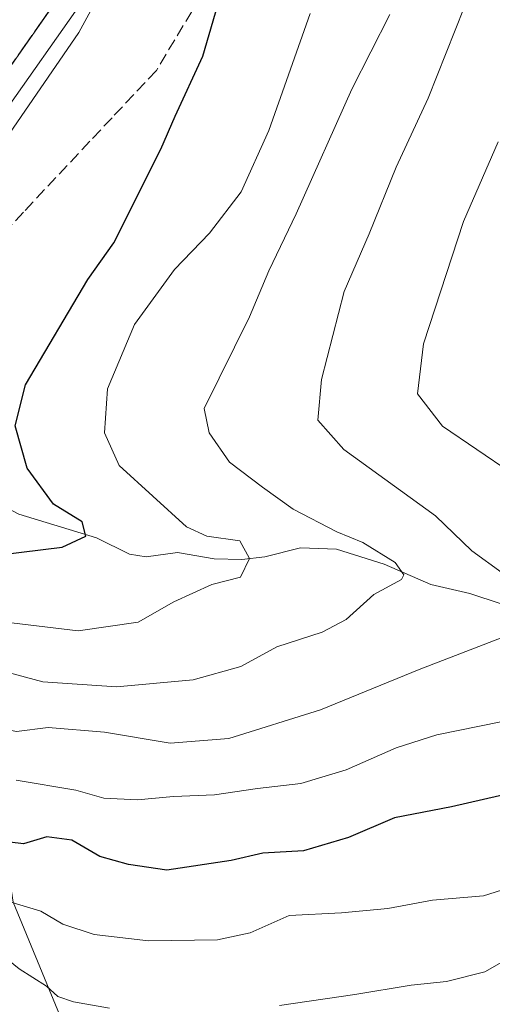
# Model space of a CAD drawing. Units: metres. Extents: x 654893 to 658350, y 4744055 to 4746446.
# Drawn here: x 655022 to 655088, y 4745225 to 4745362 of the extents above; entities that cross this region are included whole.
import ezdxf

# ---------------------------------------------------------------- set-up
doc = ezdxf.new("R2010")
doc.units = ezdxf.units.M
doc.header["$MEASUREMENT"] = 0
doc.linetypes.add('DGN Style 3', pattern=[2.307223, 1.648017, -0.659207])
for name, color, linetype, lineweight in [('Arbolado forestal CxS', 92, 'Continuous', 0), ('Carretera de calzada única Cxs', 7, 'Continuous', 13), ('Corriente natural lineal', 142, 'Continuous', 13), ('Curva de nivel maestra', 30, 'Continuous', 30), ('Curva de nivel normal', 30, 'Continuous', 0), ('Núcleo urbano CxS', 7, 'Continuous', 0), ('Talud superficial', 30, 'DGN Style 3', 0)]:
    doc.layers.add(name, color=color, linetype=linetype, lineweight=lineweight)

# ---------------------------------------------------------------- blocks, each defined once
blk = doc.blocks.new('*U10')
at = {"layer": 'Núcleo urbano CxS', "color": 7, "linetype": 'Continuous', "lineweight": 0}
blk.add_polyline3d([(655029.7445, 4745363.5051, 692.5551), (655020.5946, 4745350.4851, 692.5295), (655020.4731, 4745350.3241, 692.5367), (655012.5657, 4745340.5429, 692.2895), (655012.5084, 4745340.4753, 692.2816), (655001.9183, 4745328.3653, 692.0572), (655001.8311, 4745328.2697, 692.0564), (654993.3139, 4745319.3381, 691.735), (654989.9111, 4745315.7697, 691.5484), (654989.8641, 4745315.7215, 691.5453), (654977.7585, 4745303.5861, 691.2745), (654969.1283, 4745294.1757, 691.1527), (654962.1969, 4745285.5335, 691.3175), (654956.8845, 4745278.0255, 690.4855), (654952.4521, 4745270.8267, 690.3543), (654947.1499, 4745260.2911, 690.9246), (654944.3063, 4745253.6917, 691.4856), (654939.7497, 4745239.9725, 690.4728), (654937.3057, 4745229.5711, 688.9625), (654935.8889, 4745220.6417, 690.179)], dxfattribs=at)
blk = doc.blocks.new('*U18')
at = {"layer": 'Arbolado forestal CxS', "color": 92, "linetype": 'Continuous', "lineweight": 0}
blk.add_polyline3d([(655031.6487, 4745213.7555, 738.6216), (655021.0833, 4745239.4151, 729.4963), (655018.0649, 4745259.0371, 717.3681), (655005.9901, 4745284.6969, 702.7966), (654996.9341, 4745302.8097, 694.1993), (654996.9345, 4745320.9223, 691.916), (654996.4169, 4745321.6125, 691.8309), (654993.3139, 4745319.3381, 691.735), (655001.8311, 4745328.2697, 692.0564), (655001.9183, 4745328.3653, 692.0572), (655012.5084, 4745340.4753, 692.2816), (655012.5657, 4745340.5429, 692.2895), (655020.4731, 4745350.3241, 692.5367), (655020.5946, 4745350.4851, 692.5295), (655029.7445, 4745363.5051, 692.5551)], dxfattribs=at)

msp = doc.modelspace()

# ---------------------------------------------------------------- linework, layer by layer
at = {"layer": 'Arbolado forestal CxS', "color": 92, "linetype": 'Continuous', "lineweight": 0}
for points in [[(655029.7445, 4745363.5051, 692.5551), (655020.5946, 4745350.4851, 692.5295), (655020.4731, 4745350.3241, 692.5367), (655012.5657, 4745340.5429, 692.2895), (655012.5084, 4745340.4753, 692.2816), (655001.9183, 4745328.3653, 692.0572), (655001.8311, 4745328.2697, 692.0564), (654993.3139, 4745319.3381, 691.735)], [(654935.8889, 4745220.6417, 690.179), (654937.3057, 4745229.5711, 688.9625), (654939.7497, 4745239.9725, 690.4728), (654944.3063, 4745253.6917, 691.4856), (654947.1499, 4745260.2911, 690.9246), (654952.4521, 4745270.8267, 690.3543), (654956.8845, 4745278.0255, 690.4855), (654962.1969, 4745285.5335, 691.3175), (654969.1283, 4745294.1757, 691.1527), (654977.7585, 4745303.5861, 691.2745), (654989.8641, 4745315.7215, 691.5453), (654989.9111, 4745315.7697, 691.5484), (654993.3139, 4745319.3381, 691.735), (654996.4169, 4745321.6125, 691.8309), (654996.9345, 4745320.9223, 691.916), (654996.9341, 4745302.8097, 694.1993), (655005.9901, 4745284.6969, 702.7966), (655018.0649, 4745259.0371, 717.3681), (655021.0833, 4745239.4151, 729.4963), (655031.6487, 4745213.7555, 738.6216)], [(655067.3262, 4745005.0699, 716.8653), (655066.1707, 4745040.6553, 723.9676), (655082.8589, 4745073.9575, 738.1676), (655084.1825, 4745114.0295, 747.7327), (655055.2043, 4745138.4003, 740.9461), (655054.824, 4745164.4605, 746.0292), (655052.0195, 4745194.7973, 744.2201), (655052.0143, 4745194.8001, 744.2192), (655041.5575, 4745200.5433, 742.4121), (655031.6487, 4745213.7555, 738.6216), (655021.0833, 4745239.4151, 729.4963), (655018.0649, 4745259.0371, 717.3681), (655005.9901, 4745284.6969, 702.7966), (654996.9341, 4745302.8097, 694.1993), (654996.9345, 4745320.9223, 691.916), (654996.4169, 4745321.6125, 691.8309), (654993.3139, 4745319.3381, 691.735)], [(655067.3262, 4745005.0699, 716.8653), (655066.1707, 4745040.6553, 723.9676), (655082.8589, 4745073.9575, 738.1676), (655084.1825, 4745114.0295, 747.7327), (655055.2043, 4745138.4003, 740.9461), (655054.824, 4745164.4605, 746.0292), (655052.0195, 4745194.7973, 744.2201), (655052.0143, 4745194.8001, 744.2192), (655041.5575, 4745200.5433, 742.4121), (655031.6487, 4745213.7555, 738.6216), (655021.0833, 4745239.4151, 729.4963), (655018.0649, 4745259.0371, 717.3681), (655005.9901, 4745284.6969, 702.7966), (654996.9341, 4745302.8097, 694.1993), (654996.9345, 4745320.9223, 691.916), (654996.4169, 4745321.6125, 691.8309), (654993.3139, 4745319.3381, 691.735)]]:
    msp.add_polyline3d(points, dxfattribs=at)
at = {"layer": 'Carretera de calzada única Cxs', "color": 7, "linetype": 'Continuous', "lineweight": 13}
for points in [[(655053.4701, 4745446.4801, 692.1567), (655050.6001, 4745429.2301, 692.4624), (655048.5501, 4745418.8801, 692.3756), (655046.2201, 4745408.9701, 692.2425), (655043.2901, 4745399.3301, 692.0065), (655039.0301, 4745387.7801, 692.1627), (655032.9101, 4745374.8501, 692.2752), (655027.2901, 4745365.2301, 692.4289), (655018.1401, 4745352.2101, 692.6169), (655010.2501, 4745342.4501, 692.365), (654999.6601, 4745330.3401, 692.2453), (654987.7401, 4745317.8401, 691.6652), (654975.5901, 4745305.6601, 691.6103), (654966.8501, 4745296.1301, 691.2648), (654959.8001, 4745287.3401, 691.2588), (654954.3801, 4745279.6801, 691.1264), (654949.8301, 4745272.2901, 690.7801), (654944.4301, 4745261.5601, 691.1307), (654941.5001, 4745254.7601, 690.8031), (654936.8601, 4745240.7901, 690.0156), (654934.3601, 4745230.1501, 690.2283), (654931.9801, 4745215.1501, 688.1349)], [(655027.2901, 4745365.2301, 692.4289), (655018.1401, 4745352.2101, 692.6169), (655010.2501, 4745342.4501, 692.365), (654999.6601, 4745330.3401, 692.2453), (654987.7401, 4745317.8401, 691.6652), (654975.5901, 4745305.6601, 691.6103), (654966.8501, 4745296.1301, 691.2648), (654959.8001, 4745287.3401, 691.2588), (654954.3801, 4745279.6801, 691.1264), (654949.8301, 4745272.2901, 690.7801), (654944.4301, 4745261.5601, 691.1307), (654941.5001, 4745254.7601, 690.8031), (654936.8601, 4745240.7901, 690.0156), (654934.3601, 4745230.1501, 690.2283), (654931.9801, 4745215.1501, 688.1349)]]:
    msp.add_polyline3d(points, dxfattribs=at)
at = {"layer": 'Corriente natural lineal', "color": 142, "linetype": 'Continuous', "lineweight": 13}
msp.add_polyline3d([(655102.1788, 4745276.6237, 717.4148), (655084.7496, 4745282.3978, 712.921), (655079.2703, 4745283.6614, 712.2659), (655072.7674, 4745286.4753, 711.6016), (655066.1489, 4745288.5861, 709.9452), (655061.1076, 4745288.7514, 708.8114), (655056.1329, 4745287.4931, 706.428), (655052.9589, 4745287.1321, 705.6111), (655049.1033, 4745287.2223, 704.9728), (655043.9866, 4745288.1103, 704.0425), (655039.598, 4745287.5241, 702.5777), (655037.284, 4745287.8527, 701.9036), (655032.6799, 4745290.1714, 701.1648), (655021.8526, 4745293.4519, 698.1329), (655016.6572, 4745296.2047, 696.7534), (655011.2362, 4745297.5722, 695.7518), (655006.4747, 4745299.4835, 695.4163), (655001.4508, 4745303.9499, 694.0953), (654995.239, 4745307.6866, 692.7257), (654988.6529, 4745315.6227, 691.4952)], dxfattribs=at)
at = {"layer": 'Curva de nivel maestra', "color": 30, "linetype": 'Continuous', "lineweight": 30, "flags": 128}
for points, elevation in [([(655019.15, 4745287.7801), (655027.9, 4745288.8401), (655031.18, 4745290.3601), (655030.67, 4745292.3901), (655026.71, 4745294.8201), (655023.02, 4745299.8501), (655021.36, 4745305.7601), (655022.77, 4745311.4701), (655031.46, 4745326.1001), (655035.11, 4745331.2401), (655041.64, 4745344.2601), (655043.66, 4745348.8801), (655047.49, 4745357.2301), (655051.04, 4745369.3301)], 700), ([(655100.6, 4745256.9301), (655082.18, 4745252.6801), (655074.24, 4745251.1401), (655067.8, 4745248.4301), (655061.52, 4745246.5601), (655055.89, 4745246.2301), (655051.48, 4745245.2301), (655042.48, 4745243.8801), (655037.15, 4745244.6701), (655033.15, 4745245.7901), (655029.26, 4745248.0401), (655025.75, 4745248.5001), (655022.51, 4745247.5401), (655020.62, 4745247.7801)], 725)]:
    msp.add_lwpolyline(points, dxfattribs=dict(at, elevation=elevation))
at = {"layer": 'Curva de nivel normal', "color": 30, "linetype": 'Continuous', "lineweight": 0, "flags": 128}
for points, elevation in [([(655015.72, 4745339.47), (655030.24, 4745360.51), (655043.37, 4745384.63)], 695), ([(655089.24, 4745285.26), (655085.02, 4745288.33), (655079.94, 4745293.23), (655067.15, 4745302.44), (655063.52, 4745306.51), (655064.03, 4745312.18), (655067.21, 4745324.43), (655070.7, 4745332.5), (655074.47, 4745341.76), (655078.91, 4745351.38), (655083.94, 4745363.97), (655087.22, 4745371.71), (655088.98, 4745376.35)], 715), ([(655018.47, 4745278.59), (655030.14, 4745277.18), (655038.48, 4745278.4), (655043.47, 4745281.22), (655048.78, 4745283.64), (655052.75, 4745284.69), (655054.01, 4745287.27), (655052.68, 4745289.72), (655048.08, 4745290.37), (655045.22, 4745291.68), (655035.83, 4745300.24), (655033.82, 4745304.77), (655034.22, 4745310.91), (655037.96, 4745319.85), (655043.54, 4745327.51), (655048.42, 4745332.55), (655052.83, 4745338.33), (655056.72, 4745346.88), (655062.46, 4745363.18)], 705), ([(655073.56, 4745363.02), (655068.3, 4745352.64), (655060.5, 4745335.26), (655056.69, 4745327.31), (655054, 4745320.92), (655047.71, 4745308.18), (655048.4, 4745304.79), (655051.21, 4745300.68), (655055.83, 4745297.19), (655060.09, 4745294.15), (655066.18, 4745290.98), (655069.82, 4745289.51), (655074.33, 4745286.72), (655075.54, 4745285.01), (655075.2, 4745284.34), (655071.33, 4745282.24), (655067.48, 4745278.78), (655064.15, 4745277.01), (655057.82, 4745274.96), (655052.82, 4745272.24), (655046.15, 4745270.38), (655035.48, 4745269.4), (655025.2, 4745270.09), (655016.68, 4745272.36)], 710), ([(655088.67, 4745345.31), (655083.83, 4745334.18), (655078.28, 4745317.18), (655077.42, 4745310.18), (655080.92, 4745305.69), (655090.51, 4745299.21)], 720), ([(654966.09, 4745224.18), (654968.66, 4745230.18), (654972.11, 4745242.84), (654974.64, 4745251.22), (654975.78, 4745255.44), (654978.36, 4745261.25), (654979.61, 4745264.51), (654982.1, 4745267.91), (654985.28, 4745270.41), (654989.73, 4745271.64), (654999.02, 4745269.98), (655014.18, 4745264.7), (655021.51, 4745263.17), (655025.93, 4745263.76), (655033.82, 4745263.09), (655042.95, 4745261.57), (655051.15, 4745262.2), (655063.9, 4745266.19), (655077.68, 4745271.82), (655092.5, 4745277.52)], 715), ([(655089.04, 4745264.52), (655080.15, 4745262.72), (655074.48, 4745260.92), (655067.48, 4745257.83), (655061.15, 4745255.94), (655055.14, 4745255.26), (655049.12, 4745254.36), (655043.44, 4745254.14), (655038.38, 4745253.67), (655033.7, 4745253.9), (655029.82, 4745255.02), (655021.48, 4745256.41)], 720), ([(655095.34, 4745243.04), (655086.62, 4745240.28), (655079.52, 4745239.7), (655073.31, 4745238.55), (655066.86, 4745237.93), (655059.55, 4745237.56), (655054.1, 4745235.13), (655049.55, 4745234.16), (655039.93, 4745234.04), (655032.36, 4745234.9), (655027.99, 4745236.34), (655024.92, 4745238.16), (655020.48, 4745239.51)], 730), ([(655034.5, 4745224.66), (655029.49, 4745225.54), (655027.29, 4745226.28), (655025.72, 4745227.71), (655021.91, 4745230.13), (655019.46, 4745232.12), (655017.21, 4745232.42), (655014.15, 4745233.07), (655006.15, 4745233.95), (654995.15, 4745236.81), (654991.28, 4745237.16), (654989.97, 4745235.65), (654988.99, 4745231.55), (654988.99, 4745225.02)], 735), ([(655090.82, 4745231.98), (655086.82, 4745229.72), (655081.48, 4745228.35), (655076.53, 4745227.88), (655068.68, 4745226.54), (655058.2, 4745225.04)], 735)]:
    msp.add_lwpolyline(points, dxfattribs=dict(at, elevation=elevation))
at = {"layer": 'Núcleo urbano CxS', "color": 7, "linetype": 'Continuous', "lineweight": 0}
msp.add_polyline3d([(655029.7445, 4745363.5051, 692.5551), (655020.5946, 4745350.4851, 692.5295), (655020.4731, 4745350.3241, 692.5367), (655012.5657, 4745340.5429, 692.2895), (655012.5084, 4745340.4753, 692.2816), (655001.9183, 4745328.3653, 692.0572), (655001.8311, 4745328.2697, 692.0564), (654993.3139, 4745319.3381, 691.735)], dxfattribs=at)
at = {"layer": 'Talud superficial', "color": 30, "linetype": 'DGN Style 3', "lineweight": 0}
for points in [[(655020.43, 4745355.4601, 692.8815), (655022.71, 4745358.7201, 692.4554), (655025, 4745361.9701, 692.646), (655027.29, 4745365.2301, 692.4289)], [(655027.29, 4745365.2301, 691.8391), (655025, 4745361.9701, 691.9169), (655022.71, 4745358.7201, 691.9134), (655020.43, 4745355.4601, 691.9718)], [(655045.97, 4745363.4501, 700.8634), (655041.03, 4745355.2301, 699.9623), (655034.85, 4745348.6501, 698.6493), (655031.77, 4745345.3601, 698.192), (655022.5, 4745335.4901, 697.0591), (655019.42, 4745332.2001, 696.7449)], [(655045.97, 4745363.4501, 699.0176), (655041.03, 4745355.2301, 698.4742), (655034.85, 4745348.6501, 697.7191), (655031.77, 4745345.3601, 697.3793), (655022.5, 4745335.4901, 696.4786), (655019.42, 4745332.2001, 696.0248)]]:
    msp.add_polyline3d(points, dxfattribs=at)

# ---------------------------------------------------------------- block references
at = {"layer": 'Arbolado forestal CxS', "color": 92, "linetype": 'Continuous', "lineweight": 0}
msp.add_blockref('*U18', (0, 0), dxfattribs=at)
at = {"layer": 'Núcleo urbano CxS', "color": 7, "linetype": 'Continuous', "lineweight": 0}
msp.add_blockref('*U10', (0, 0), dxfattribs=at)

doc.saveas('drawing.dxf')
